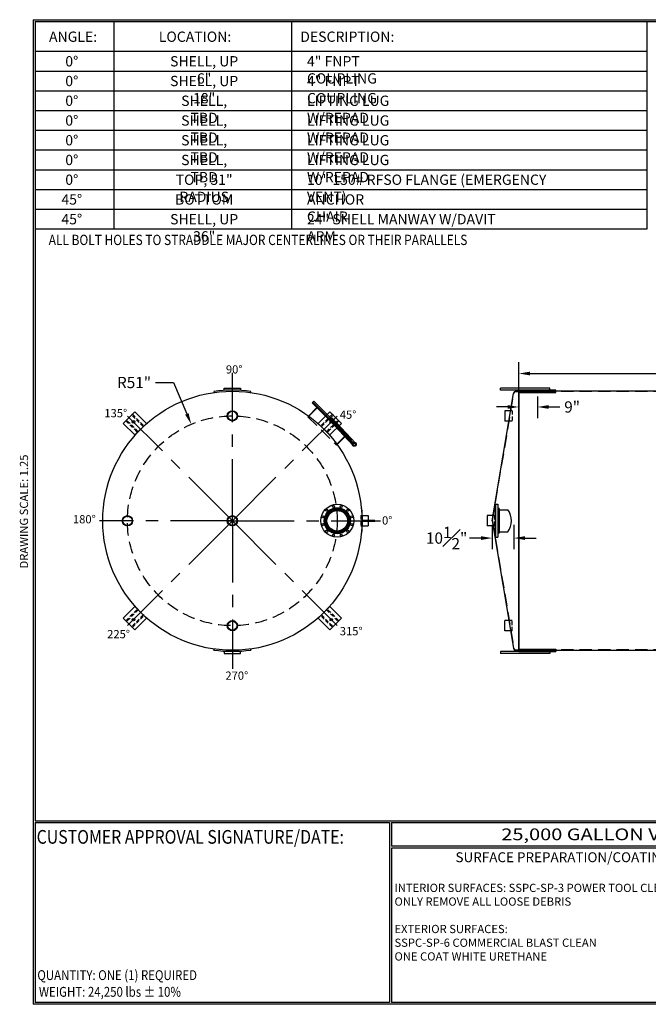
# Model space of a CAD drawing. Units: inches. Extents: x -8 to 941, y 0 to 599.
# Drawn here: x -8 to 374, y 0 to 599 of the extents above; entities that cross this region are included whole.
import ezdxf
from ezdxf.enums import TextEntityAlignment as Align

# ---------------------------------------------------------------- set-up
doc = ezdxf.new("R2010")
doc.units = ezdxf.units.IN
doc.header["$LTSCALE"] = 30
doc.header["$MEASUREMENT"] = 0
doc.header["$PDMODE"] = 34
doc.linetypes.add('CENTER', pattern=[2, 1.25, -0.25, 0.25, -0.25])
doc.linetypes.add('HIDDEN', pattern=[0.375, 0.25, -0.125])
for name, color, linetype in [('CENTERLINE', 6, 'CENTER'), ('HIDDEN', 3, 'HIDDEN'), ('Title Block', 9, 'Continuous')]:
    doc.layers.add(name, color=color, linetype=linetype)
doc.styles.add('BOLD2', font='arial.ttf', dxfattribs={"width": 1.25})
doc.styles.add('SMOOTH', font='ROMANS', dxfattribs={"width": 0.85})
doc.dimstyles.new('scale 1.25', dxfattribs={"dimscale": 38, "dimtxt": 0.18, "dimasz": 0.18, "dimexe": 0.18, "dimexo": 0.0625, "dimgap": 0.09, "dimtad": 0, "dimtih": 1, "dimtoh": 1, "dimdec": 4, "dimlfac": 0.8, "dimzin": 0, "dimdsep": 46, "dimlunit": 5, "dimtxsty": 'SMOOTH', "dimcen": 0.09, "dimclrd": 1, "dimclre": 1, "dimclrt": 2, "dimadec": 0, "dimazin": 0, "dimtfac": 1, "dimtdec": 4, "dimtofl": 0, "dimtmove": 0, "dimatfit": 3, "dimfxl": 1, "dimfrac": 1, "dimtolj": 1, "dimtzin": 0, "dimarcsym": 1})

# ---------------------------------------------------------------- blocks, each defined once
blk = doc.blocks.new('*D10')
at = {"color": 1, "lineweight": -2, "transparency": 16777216}
for p, q in [((295.13, 372.7), (295.13, 390.26)), ((882.63, 372.7), (882.63, 390.26)), ((301.97, 383.42), (559.71, 383.42)), ((875.79, 383.42), (618.04, 383.42))]:
    blk.add_line(p, q, dxfattribs=at)
at = {"color": 1, "transparency": 16777216}
for points in [[(301.97, 384.56), (301.97, 382.28), (295.13, 383.42)], [(875.79, 384.56), (875.79, 382.28), (882.63, 383.42)]]:
    blk.add_solid(points, dxfattribs=at)
at = {"layer": 'Defpoints', "color": 0, "transparency": 16777216}
for p in [(295.13, 383.42), (295.13, 370.32), (882.63, 370.32)]:
    blk.add_point(p, dxfattribs=at)
at = {"color": 2, "transparency": 16777216, "insert": (588.88, 383.42), "char_height": 6.84, "attachment_point": 5, "style": 'SMOOTH'}
blk.add_mtext('\\A1;470" SHELL', dxfattribs=at)
blk = doc.blocks.new('*D11')
at = {"color": 1, "lineweight": -2, "transparency": 16777216}
for p, q in [((278.88, 291.54), (278.88, 276.56)), ((292, 291.54), (292, 276.56)), ((272.04, 283.4), (265.2, 283.4)), ((298.84, 283.4), (305.68, 283.4))]:
    blk.add_line(p, q, dxfattribs=at)
at = {"color": 1, "transparency": 16777216}
for points in [[(272.04, 284.54), (272.04, 282.26), (278.88, 283.4)], [(298.84, 284.54), (298.84, 282.26), (292, 283.4)]]:
    blk.add_solid(points, dxfattribs=at)
at = {"layer": 'Defpoints', "color": 0, "transparency": 16777216}
for p in [(278.88, 293.92), (292, 293.92), (292, 283.4)]:
    blk.add_point(p, dxfattribs=at)
at = {"color": 2, "transparency": 16777216, "insert": (251.22, 283.4), "char_height": 6.84, "attachment_point": 5, "style": 'SMOOTH'}
blk.add_mtext('\\A1;10{\\H1.000000x;\\S1#2;}"', dxfattribs=at)
blk = doc.blocks.new('*D7')
at = {"color": 1, "lineweight": -2, "transparency": 16777216}
for p, q in [((295.13, 370.29), (295.13, 356.25)), ((306.38, 369.5), (306.38, 356.25)), ((288.29, 363.09), (281.45, 363.09)), ((313.22, 363.09), (320.06, 363.09))]:
    blk.add_line(p, q, dxfattribs=at)
at = {"color": 1, "transparency": 16777216}
for points in [[(288.29, 364.23), (288.29, 361.95), (295.13, 363.09)], [(313.22, 364.23), (313.22, 361.95), (306.38, 363.09)]]:
    blk.add_solid(points, dxfattribs=at)
at = {"layer": 'Defpoints', "color": 0, "transparency": 16777216}
for p in [(295.13, 372.67), (306.38, 371.88), (306.38, 363.09)]:
    blk.add_point(p, dxfattribs=at)
at = {"color": 2, "transparency": 16777216, "insert": (327.49, 363.09), "char_height": 6.84, "attachment_point": 5, "style": 'SMOOTH'}
blk.add_mtext('\\A1;9"', dxfattribs=at)
blk = doc.blocks.new('A$C49992EBD')
for p, q in [((62.97, 5.99), (62.72, 5.97)), ((62.72, -5.97), (62.97, -5.99))]:
    blk.add_line(p, q)
blk.add_lwpolyline([(63.25, 0.19), (63.25, -0.19), (69.25, -0.19), (69.25, 0.19)], close=True)
blk.add_arc((0, 0), 63.25, 354.5655, 5.4345)
blk = doc.blocks.new('A$C6A551DE3')
for p, q in [((-8.97, 62.86), (-8.9, 62.37)), ((8.9, 62.37), (8.97, 62.86)), ((-8.97, -62.86), (-8.9, -62.37)), ((8.9, -62.37), (8.97, -62.86))]:
    blk.add_line(p, q)
for points in [[(-4, 64.5), (4, 64.5), (4, 63.5), (-4, 63.5)], [(-4, -64.5), (4, -64.5), (4, -63.5), (-4, -63.5)]]:
    blk.add_lwpolyline(points, close=True)
for start, end in [(81.8804, 98.1196), (261.8804, 278.1196)]:
    blk.add_arc((0, 0), 63.5, start, end)
blk = doc.blocks.new('A$C6CAB79B8')
for radius in [10, 9.09]:
    blk.add_circle((0, 0), radius)
blk = doc.blocks.new('A$C225D16E0')
at = {"xscale": 0.75, "yscale": 0.75, "zscale": 0.75}
blk.add_blockref('A$C6CAB79B8', (0, 0), dxfattribs=at)
blk = doc.blocks.new('A$C39FB39A4')
at = {"xscale": 0.3333333333333333, "yscale": 0.3333333333333333, "zscale": 0.3333333333333333}
blk.add_blockref('A$C225D16E0', (0, 0), dxfattribs=at)
blk = doc.blocks.new('A$C797C2502')
at = {"xscale": 2, "yscale": 2, "zscale": 2}
blk.add_blockref('A$C39FB39A4', (0, 0), dxfattribs=at)
blk = doc.blocks.new('A$C386A7557')
at = {"xscale": 0.5, "yscale": 0.5, "zscale": 0.5}
blk.add_blockref('A$C797C2502', (0, 0), dxfattribs=at)
blk = doc.blocks.new('A$C7A5E10ED')
at = {"xscale": 0.3333333333333333, "yscale": 0.3333333333333333, "zscale": 0.3333333333333333}
blk.add_blockref('A$C225D16E0', (0, 0), dxfattribs=at)
blk = doc.blocks.new('A$C1B751E93')
at = {"xscale": 2, "yscale": 2, "zscale": 2}
blk.add_blockref('A$C7A5E10ED', (0, 0), dxfattribs=at)
blk = doc.blocks.new('A$C06A45E23')
blk.add_lwpolyline([(-16, 0), (16, 0), (16, 32), (-16, 32)], close=True)
blk.add_circle((0, 20), 2.5)
at = {"layer": 'HIDDEN'}
for points in [[(-9, 0), (-7, 0), (-7, 32), (-9, 32)], [(9, 0), (7, 0), (7, 32), (9, 32)]]:
    blk.add_lwpolyline(points, close=True, dxfattribs=at)
blk = doc.blocks.new('A$C0C8F4932')
at = {"xscale": 0.4999999999999999, "yscale": 0.4999999999999999, "zscale": 0.4999999999999999, "rotation": 45}
blk.add_blockref('A$C06A45E23', (0, 0), dxfattribs=at)
blk = doc.blocks.new('*U33')
at = {"xscale": 0.6249999999999999, "yscale": 0.6249999999999999, "zscale": 0.6249999999999999}
blk.add_blockref('A$C0C8F4932', (3.54, -3.54), dxfattribs=at)
blk = doc.blocks.new('*U34')
at = {"color": 0, "linetype": 'ByBlock', "lineweight": -2, "transparency": 16777216}
blk.add_blockref('*U33', (1545.82, -203.38), dxfattribs=at)
for p, rotation in [((1664.26, -203.38), 270), ((1545.82, -321.82), 89.99999999999997), ((1664.26, -321.82), 180)]:
    blk.add_blockref('*U33', p, dxfattribs=dict(at, rotation=rotation))
blk = doc.blocks.new('A$C62A43F24')
for p, q in [((-10, 14), (10, 14)), ((-10, 0), (-10, 14)), ((10, 0), (10, 14))]:
    blk.add_line(p, q)
at = {"layer": 'HIDDEN'}
blk.add_line((-10, 0), (10, 0), dxfattribs=at)
blk = doc.blocks.new('A$C5F5D3BF0')
at = {"xscale": 0.75, "yscale": 0.75, "zscale": 0.75, "rotation": 270}
blk.add_blockref('A$C62A43F24', (-0.9, 0), dxfattribs=at)
blk = doc.blocks.new('A$C69A52575')
at = {"xscale": -0.6666666666666666, "yscale": 0.6666666666666666, "zscale": 0.6666666666666666}
blk.add_blockref('A$C5F5D3BF0', (1.58, 0), dxfattribs=at)
blk = doc.blocks.new('*D36')
at = {"color": 1, "lineweight": -2, "transparency": 16777216}
for p, q in [((74.22, 377.95), (85.24, 377.95)), ((85.24, 377.95), (93.36, 358.87)), ((117.58, 293.92), (124.42, 293.92)), ((121, 290.5), (121, 297.34))]:
    blk.add_line(p, q, dxfattribs=at)
at = {"color": 1, "transparency": 16777216}
blk.add_solid([(94.41, 359.32), (92.31, 358.43), (96.04, 352.58)], dxfattribs=at)
at = {"layer": 'Defpoints', "color": 0, "transparency": 16777216}
for p in [(96.04, 352.58), (121, 293.92)]:
    blk.add_point(p, dxfattribs=at)
at = {"color": 2, "transparency": 16777216, "insert": (61.24, 377.95), "char_height": 6.84, "attachment_point": 5, "style": 'SMOOTH'}
blk.add_mtext('\\A1;R51"', dxfattribs=at)
blk = doc.blocks.new('A$C01C72BC8')
at = {"xscale": -1, "rotation": 180}
blk.add_blockref('A$C69A52575', (-8.7, -102), dxfattribs=at)
blk = doc.blocks.new('A$C7AAA0B1B')
for centre, radius in [((0, 0), 12), ((0, 0), 9.56), ((0, 0), 9.37), ((0, 0), 9.18), ((0, 0), 8.99), ((0, 0), 8.8), ((0, 0), 8.6), ((-7.69, 7.69), 0.75), ((0, 0), 8.41), ((0, 0), 8.17), ((0, 0), 8.06), ((0, 0), 7.51), ((-2.81, 10.5), 0.75), ((2.81, 10.5), 0.75), ((7.69, 7.69), 0.75), ((-10.5, 2.81), 0.75), ((10.5, 2.81), 0.75), ((-10.5, -2.81), 0.75), ((-7.69, -7.69), 0.75), ((7.69, -7.69), 0.75), ((10.5, -2.81), 0.75), ((-2.81, -10.5), 0.75), ((2.81, -10.5), 0.75)]:
    blk.add_circle(centre, radius)
blk = doc.blocks.new('A$C6B8962A3')
for p, q in [((12.25, 6.25), (-12.25, 6.25)), ((-12.25, 6.25), (-12.25, -0.96)), ((-1.48, 8.17), (-1.52, 6.27)), ((-1.52, 6.25), (19.56, 5.55)), ((-1.48, 8.17), (19.56, 7.45)), ((-1.39, 6.95), (1.35, 6.8)), ((-1.35, 7.7), (1.39, 7.55)), ((12.25, -0.96), (12.25, 6.25))]:
    blk.add_line(p, q)
at = {"color": 7, "linetype": 'Continuous'}
for p, q in [((-0.29, 7.13), (-0.33, 6.3)), ((-0.23, 8.23), (-0.27, 7.4)), ((0.23, 6.27), (0.27, 7.1)), ((0.29, 7.37), (0.33, 8.2))]:
    blk.add_line(p, q, dxfattribs=at)
for points in [[(-16.38, 6.87), (16.37, 6.87), (16.37, 7.62), (-16.38, 7.62)], [(-16.38, 6.75), (18.37, 6.75), (18.37, 6.25), (-16.38, 6.25)]]:
    blk.add_lwpolyline(points, close=True)
for centre, radius in [((0, 7.25), 0.313), ((19.56, 6.5), 1.19), ((19.56, 6.5), 0.95), ((19.56, 6.5), 0.75)]:
    blk.add_circle(centre, radius)
for centre, radius, start, end in [((-1.37, 7.32), 0.375, 87.05588, 267.05588), ((-0.05, 6.28), 0.281, 177.05588, 357.05588), ((0.05, 8.22), 0.281, 357.05588, 177.05588), ((1.37, 7.18), 0.375, 267.05588, 87.05588)]:
    blk.add_arc(centre, radius, start, end)
at = {"layer": 'HIDDEN'}
for p, q in [((-12, -1.52), (-12, 6.25)), ((12, -1.52), (12, 6.25)), ((-12.25, -0.96), (-12.25, -1.52)), ((-12.25, -1.52), (12.25, -1.52)), ((12.25, -1.52), (12.25, -0.96))]:
    blk.add_line(p, q, dxfattribs=at)
blk.add_circle((19.56, 6.5), 0.97, dxfattribs=at)

msp = doc.modelspace()

# ---------------------------------------------------------------- linework, layer by layer
for p, q in [((278.87639, 293.91699), (291.78379, 371.36137)), ((313.87639, 374.54199), (283.87639, 374.54199)), ((283.87639, 373.29199), (283.87639, 374.54199)), ((313.87639, 373.29199), (283.87639, 373.29199)), ((293.32503, 372.66699), (295.12639, 372.66699)), ((295.12639, 373.29199), (317.62639, 373.29199)), ((295.12639, 371.87756), (295.12639, 373.29199)), ((295.12639, 215.16699), (295.12639, 372.66699)), ((295.12639, 372.49629), (317.62639, 372.49629)), ((295.12639, 371.87756), (317.62639, 371.87756)), ((313.87639, 373.29199), (313.87639, 374.54199)), ((317.62639, 373.29199), (313.87639, 373.29199)), ((317.62639, 371.87756), (317.62639, 373.29199)), ((280.80347, 301.88574), (280.80347, 285.94824)), ((280.80347, 301.88574), (280.8816, 301.88574)), ((280.8816, 303.91699), (280.8816, 283.91699)), ((280.8816, 303.91699), (282.28785, 303.91699)), ((282.28785, 303.91699), (282.28785, 283.91699)), ((283.22535, 301.41699), (282.28785, 301.41699)), ((283.22535, 301.41699), (283.22535, 286.41699)), ((283.22535, 300.63574), (288.3816, 300.63574)), ((278.87639, 293.91699), (291.78379, 216.47262)), ((280.80347, 285.94824), (280.8816, 285.94824)), ((280.8816, 283.91699), (282.28785, 283.91699)), ((283.22535, 286.41699), (282.28785, 286.41699)), ((283.22535, 287.19824), (288.3816, 287.19824)), ((295.12639, 215.95643), (317.62639, 215.95643)), ((295.12639, 215.95643), (295.12639, 214.54199)), ((317.62639, 215.95643), (317.62639, 214.54199)), ((313.87639, 214.54199), (283.87639, 214.54199)), ((283.87639, 214.54199), (283.87639, 213.29199)), ((313.87639, 213.29199), (283.87639, 213.29199)), ((293.32503, 215.16699), (295.12639, 215.16699)), ((295.12639, 215.3377), (317.62639, 215.3377)), ((295.12639, 214.54199), (317.62639, 214.54199)), ((317.62639, 214.54199), (313.87639, 214.54199)), ((313.87639, 214.54199), (313.87639, 213.29199))]:
    msp.add_line(p, q)
msp.add_lwpolyline([(295.12639, 215.16699), (879.50139, 215.16699), (879.50139, 372.66699), (295.12639, 372.66699)], close=True)
msp.add_circle((120.99691, 293.91699), 78.75)
for centre, radius, start, end in [((293.32503, 371.10449), 1.5625, 90, 170.53767779), ((279.42327, 293.91699), 11.19792, 323.13010235, 36.86989765), ((293.32503, 216.72949), 1.5625, 189.46232221, 270)]:
    msp.add_arc(centre, radius, start, end)
at = {"layer": 'CENTERLINE'}
for q in [(120.99691, 383.91699), (57.3573, 357.5566), (184.63652, 357.5566), (40.24067, 293.91699), (57.3573, 230.27738), (120.99691, 203.91699), (184.63652, 230.27738), (210.99691, 293.91699)]:
    msp.add_line((120.99691, 293.91699), q, dxfattribs=at)
at = {"layer": 'HIDDEN'}
for p, q in [((279.114, 293.91699), (292.01497, 371.32284)), ((293.32503, 372.43262), (295.12639, 372.43262)), ((879.50139, 372.43262), (295.12639, 372.43262)), ((279.114, 293.91699), (292.01497, 216.51115)), ((293.32503, 215.40137), (295.12639, 215.40137)), ((879.50139, 215.40137), (295.12639, 215.40137))]:
    msp.add_line(p, q, dxfattribs=at)
msp.add_circle((120.99691, 293.91699), 63.75, dxfattribs=at)
for centre, start, end in [((293.32503, 371.10449), 90, 170.53767779), ((293.32503, 216.72949), 189.46232221, 270)]:
    msp.add_arc(centre, 1.32812, start, end, dxfattribs=at)
at = {"layer": 'Title Block', "color": 9}
for p, q in [((0, 598.50032), (940.5, 598.50032)), ((0, 598.50032), (0, 0)), ((1.1875, 597.31282), (939.3125, 597.31282)), ((1.1875, 597.31282), (1.1875, 111.62532)), ((49.1875, 471.31282), (49.1875, 597.31282)), ((157.1875, 471.31282), (157.1875, 597.31282)), ((373.1875, 471.31282), (373.1875, 597.31282)), ((1.1875, 579.31282), (373.1875, 579.31282)), ((1.1875, 567.31282), (373.1875, 567.31282)), ((1.1875, 555.31282), (373.1875, 555.31282)), ((1.1875, 543.31282), (373.1875, 543.31282)), ((1.1875, 531.31282), (373.1875, 531.31282)), ((1.1875, 519.31282), (373.1875, 519.31282)), ((1.1875, 507.31282), (373.1875, 507.31282)), ((1.1875, 495.31282), (373.1875, 495.31282)), ((1.1875, 483.31282), (373.1875, 483.31282)), ((1.1875, 471.31282), (373.1875, 471.31282)), ((1.1875, 111.62532), (939.3125, 111.62532)), ((1.1875, 110.43782), (216.44433, 110.43782)), ((1.1875, 110.43782), (1.1875, 1.1875)), ((216.44433, 110.43782), (216.44433, 1.1875)), ((217.63183, 110.43782), (795.86172, 110.43782)), ((217.63183, 110.43782), (217.63183, 96.1875)), ((795.86172, 96.1875), (217.63183, 96.1875)), ((217.63183, 95), (217.63183, 1.1875)), ((475.69739, 95), (217.63183, 95)), ((940.5, 0), (0, 0)), ((216.44433, 1.1875), (1.1875, 1.1875)), ((475.69739, 1.1875), (217.63183, 1.1875))]:
    msp.add_line(p, q, dxfattribs=at)

# ---------------------------------------------------------------- block references
for name, p, xscale, yscale, zscale in [('A$C6A551DE3', (120.99691, 293.91699), 1.25, 1.25, 1.25), ('A$C386A7557', (120.99691, 357.66699), 1.25, 1.25, 1.25), ('A$C49992EBD', (120.99691, 293.91699), 1.25, 1.25, 1.25), ('A$C797C2502', (57.24691, 293.91699), 0.6249999999999999, 0.6249999999999999, 0.6249999999999999), ('A$C1B751E93', (120.99691, 293.91699), 0.6249999999999999, 0.6249999999999999, 0.6249999999999999), ('A$C69A52575', (200.44285, 293.91699), -0.6249999999999999, 0.6249999999999999, 0.6249999999999999), ('A$C69A52575', (278.87639, 293.91699), 0.6249999999999999, 0.6249999999999999, 0.6249999999999999), ('A$C386A7557', (120.99691, 230.16699), 1.25, 1.25, 1.25), ('A$C01C72BC8', (295.12639, 293.91699), 0.6249999999999999, 0.6249999999999999, 0.6249999999999999)]:
    msp.add_blockref(name, p, dxfattribs=dict(xscale=xscale, yscale=yscale, zscale=zscale))
at = {"rotation": 315}
msp.add_blockref('A$C6B8962A3', (176.68157, 349.60165), dxfattribs=at)
msp.add_blockref('*U34', (-1484.03965, 556.5151))
for name, p, xscale, yscale, zscale, rotation in [('A$C01C72BC8', (295.12639, 293.91699), -0.6249999999999999, 0.6249999999999999, 0.6249999999999999, 180), ('A$C7AAA0B1B', (184.74691, 293.91699), 0.8333333333333331, 0.8333333333333331, 0.8333333333333331, 270)]:
    msp.add_blockref(name, p, dxfattribs=dict(xscale=xscale, yscale=yscale, zscale=zscale, rotation=rotation))

# ---------------------------------------------------------------- texts
at = {"char_height": 5, "attachment_point": 1, "style": 'BOLD2'}
for s, insert in [('{\\C2;90%%D}', (117.08125, 388.42436)), ('{\\C2;135%%D}', (43.1981, 361.82938)), ('{\\C2;45%%D}', (186.26105, 360.90325)), ('{\\C2;180%%D}', (24.10654, 297.34988)), ('{\\C2;0%%D}', (211.95338, 296.62755)), ('{\\C2;225%%D}', (44.90826, 227.52294)), ('{\\C2;315%%D}', (186.28506, 229.31067)), ('{\\C2;270%%D}', (116.76041, 202.29401))]:
    msp.add_mtext_dynamic_manual_height_columns(s, width=17.6632155, gutter_width=1, heights=[0], dxfattribs=dict(at, insert=insert))
at = {"layer": 'Title Block', "color": 2, "style": 'SMOOTH', "width": 0.85}
for s, height, p in [('ALL BOLT HOLES TO STRADDLE MAJOR CENTERLINES OR THEIR PARALLELS', 6.25, (9.40296, 461.52638)), ('QUANTITY: ONE (1) REQUIRED', 6, (2.48846, 14.73427))]:
    msp.add_text(s, height=height, dxfattribs=at).set_placement(p)
at = {"layer": 'Title Block', "color": 1, "style": 'SMOOTH', "width": 0.85}
msp.add_text('CUSTOMER APPROVAL SIGNATURE/DATE:', height=8.3169937, dxfattribs=at).set_placement((2.07178, 97.61761))
at = {"layer": 'Title Block', "color": 2, "lineweight": 40, "style": 'BOLD2', "width": 1.25}
msp.add_text('25,000 GALLON VERTICAL S/W ABOVE GROUND SULFURIC ACID STORAGE TANK', height=7.125, dxfattribs=at).set_placement((506.74677, 103.31266), align=Align.MIDDLE_CENTER)
at = {"layer": 'Title Block', "color": 2, "style": 'SMOOTH', "width": 0.85}
msp.add_text('WEIGHT: 24,250 lbs %%P 10%%%', height=6, dxfattribs=at).set_placement((3.45989, 7.5851), align=Align.MIDDLE_LEFT)
at = {"layer": 'Title Block', "color": 2, "char_height": 6.25, "style": 'SMOOTH'}
for s, insert, attachment_point in [('\\A1;ANGLE:', (24.20179, 591.28648), 2), ('\\A1;LOCATION:', (98.3147, 591.28648), 2), ('\\A1;DESCRIPTION:', (190.86267, 591.28648), 2), ('\\A1;0%%D', (23.4233, 576.34895), 2), ('\\A1;SHELL, UP 6"', (103.86352, 576.34895), 2), ('\\A1;4" FNPT COUPLING', (166.35238, 576.34895), 1), ('\\A1;0%%D', (23.4233, 564.34895), 2), ('\\A1;SHELL, UP 18"', (103.86352, 564.34895), 2), ('\\A1;4" FNPT COUPLING', (166.35238, 564.34895), 1), ('\\A1;0%%D', (23.4233, 552.34895), 2), ('\\A1;SHELL, TBD', (103.86352, 552.34895), 2), ('\\A1;LIFTING LUG W/REPAD', (166.35238, 552.34895), 1), ('\\A1;0%%D', (23.4233, 540.34895), 2), ('\\A1;SHELL, TBD', (103.86352, 540.34895), 2), ('\\A1;LIFTING LUG W/REPAD', (166.35238, 540.34895), 1), ('\\A1;0%%D', (23.4233, 528.34895), 2), ('\\A1;SHELL, TBD', (103.86352, 528.34895), 2), ('\\A1;LIFTING LUG W/REPAD', (166.35238, 528.34895), 1), ('\\A1;0%%D', (23.4233, 516.34895), 2), ('\\A1;SHELL, TBD', (103.86352, 516.34895), 2), ('\\A1;LIFTING LUG W/REPAD', (166.35238, 516.34895), 1), ('\\A1;0%%D', (23.4233, 504.34895), 2), ('\\A1;TOP, 51" RADIUS', (103.86352, 504.34895), 2), ('\\A1;10" 150# RFSO FLANGE (EMERGENCY VENT)', (166.35238, 504.34895), 1), ('\\A1;45%%D', (23.4233, 492.34895), 2), ('\\A1;BOTTOM', (103.86352, 492.34895), 2), ('\\A1;ANCHOR CHAIR ', (166.35238, 492.34895), 1), ('\\A1;45%%D', (23.4233, 480.34895), 2), ('\\A1;SHELL, UP 36"', (103.86352, 480.34895), 2), ('\\A1;24" SHELL MANWAY W/DAVIT ARM', (166.35238, 480.34895), 1)]:
    msp.add_mtext(s, dxfattribs=dict(at, insert=insert, attachment_point=attachment_point))
at = {"layer": 'Title Block', "color": 2, "insert": (-8.14783, 299.54524), "char_height": 5, "width": 81.5244444, "attachment_point": 2, "rotation": 90, "style": 'SMOOTH'}
msp.add_mtext('DRAWING SCALE: 1.25', dxfattribs=at)
at = {"layer": 'Title Block', "color": 1, "lineweight": 30, "insert": (351.44105, 89.40011), "char_height": 6, "width": 249.4277778, "attachment_point": 5, "style": 'SMOOTH'}
msp.add_mtext('\\pt66.5,142.5;SURFACE PREPARATION/COATING INFORMATION:', dxfattribs=at)
at = {"layer": 'Title Block', "color": 1, "insert": (219.53112, 73.27988), "char_height": 5, "width": 198.6442353, "attachment_point": 1, "style": 'SMOOTH'}
msp.add_mtext('INTERIOR SURFACES: SSPC-SP-3 POWER TOOL CLEAN WELDS ONLY REMOVE ALL LOOSE DEBRIS\\P\\PEXTERIOR SURFACES:\\P{\\C2;SSPC-SP-6 COMMERCIAL BLAST CLEAN\\PONE COAT WHITE URETHANE\\P\\C30; }', dxfattribs=at)

# ---------------------------------------------------------------- dimensions: what is measured, and where the dimension line sits
dim = msp.add_linear_dim(base=(295.12639, 383.42443), p1=(882.62639, 370.32324), p2=(295.12639, 370.32324), text='<> SHELL', dimstyle='scale 1.25', override={"dimpost": '"', "dimtol": 0, "dimlim": 0, "dimtp": 0, "dimtm": 0, "dimtfac": 1, "dimtdec": 4, "dimtolj": 1, "dimtzin": 0})
dim.commit()
dim.dimension.update_dxf_attribs({"geometry": '*D10', "text_midpoint": (588.87639, 383.42443)})
dim = msp.add_radius_dim(center=(120.99691, 293.91699), mpoint=(96.03851, 352.57823), dimstyle='scale 1.25', override={"dimpost": '"', "dimtol": 0, "dimlim": 0, "dimtp": 0, "dimtm": 0, "dimtfac": 1, "dimtdec": 4, "dimtolj": 1, "dimtzin": 0})
dim.commit()
dim.dimension.update_dxf_attribs({"geometry": '*D36', "text_midpoint": (61.24458, 377.95493), "dimtype": 164})
dim = msp.add_linear_dim(base=(306.37639, 363.09077), p1=(295.12639, 372.66699), p2=(306.37639, 371.87756), dimstyle='scale 1.25', override={"dimpost": '"', "dimtol": 0, "dimlim": 0, "dimtp": 0, "dimtm": 0, "dimtfac": 1, "dimtdec": 4, "dimtolj": 1, "dimtzin": 0})
dim.commit()
dim.dimension.update_dxf_attribs({"geometry": '*D7', "text_midpoint": (327.49082, 363.09077)})
dim = msp.add_linear_dim(base=(292.00139, 283.4041), p1=(278.87639, 293.91699), p2=(292.00139, 293.91699), dimstyle='scale 1.25', override={"dimpost": '"', "dimtol": 0, "dimlim": 0, "dimtp": 0, "dimtm": 0, "dimtfac": 1, "dimtdec": 4, "dimtolj": 1, "dimtzin": 0})
dim.commit()
dim.dimension.update_dxf_attribs({"geometry": '*D11', "text_midpoint": (251.22325, 283.4041), "dimtype": 160})

doc.saveas('drawing.dxf')
